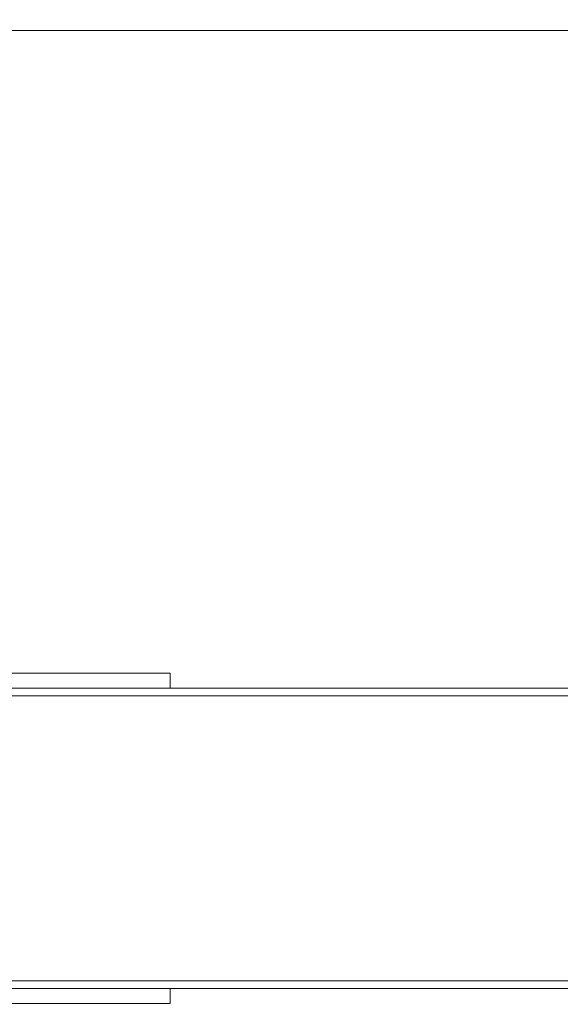
# Model space of a CAD drawing. Units: millimetres. Extents: x 40088 to 40905, y -15999 to -13793.
# Drawn here: x 40510 to 40528, y -13981 to -13948 of the extents above; entities that cross this region are included whole.
import ezdxf

# ---------------------------------------------------------------- set-up
doc = ezdxf.new("R2010")
doc.units = ezdxf.units.MM
doc.styles.add('arialN', font='ARIALN.TTF')
doc.dimstyles.new('100 strzałki', dxfattribs={"dimtxt": 20, "dimasz": 22, "dimexe": 15, "dimexo": 15, "dimgap": 5, "dimtad": 1, "dimdec": 0, "dimtxsty": 'arialN', "dimcen": 0, "dimse1": 1, "dimse2": 1, "dimclrd": 5, "dimclre": 5, "dimclrt": 256, "dimadec": 0, "dimazin": 0, "dimtfac": 1, "dimtdec": 0, "dimtmove": 0, "dimatfit": 0, "dimfxl": 1, "dimarcsym": 0})

# ---------------------------------------------------------------- blocks, each defined once
blk = doc.blocks.new('*D5')
at = {"lineweight": -2, "transparency": 16777216}
blk.add_line((40305.422, -13870.624), (40685.044, -13870.624), dxfattribs=at)
at = {"transparency": 16777216}
for points in [[(40305.422, -13866.958), (40305.422, -13874.291), (40283.422, -13870.624)], [(40685.044, -13866.958), (40685.044, -13874.291), (40707.044, -13870.624)]]:
    blk.add_solid(points, dxfattribs=at)
at = {"layer": 'Defpoints', "color": 0, "transparency": 16777216}
for p in [(40707.044, -13870.624), (40707.044, -14008.163), (40283.422, -14067.776)]:
    blk.add_point(p, dxfattribs=at)
at = {"transparency": 16777216, "insert": (40495.233, -13855.583), "char_height": 20, "attachment_point": 5, "style": 'arialN'}
blk.add_mtext('424', dxfattribs=at)
blk = doc.blocks.new('*D7')
at = {"lineweight": -2, "transparency": 16777216}
blk.add_line((40109.622, -13841.951), (40831.684, -13841.951), dxfattribs=at)
at = {"transparency": 16777216}
for points in [[(40109.622, -13838.284), (40109.622, -13845.618), (40087.622, -13841.951)], [(40831.684, -13838.284), (40831.684, -13845.618), (40853.684, -13841.951)]]:
    blk.add_solid(points, dxfattribs=at)
at = {"layer": 'Defpoints', "color": 0, "transparency": 16777216}
for p in [(40853.684, -13841.951), (40087.622, -14067.776), (40853.684, -14152.676)]:
    blk.add_point(p, dxfattribs=at)
at = {"transparency": 16777216, "insert": (40496.011, -13826.739), "char_height": 20, "attachment_point": 5, "style": 'arialN'}
blk.add_mtext('766', dxfattribs=at)
blk = doc.blocks.new('A$C2E9A646D')
at = {"lineweight": 0}
for p, q in [((5588.699, 1469.85), (5495.186, 1469.85)), ((5528.942, 1448.455), (5514.942, 1448.455)), ((5528.942, 1448.455), (5528.942, 1447.955)), ((5576.692, 1447.955), (5507.192, 1447.955)), ((5507.192, 1447.705), (5576.692, 1447.705)), ((5576.692, 1438.205), (5507.192, 1438.205)), ((5507.192, 1437.955), (5576.692, 1437.955)), ((5528.942, 1437.455), (5528.942, 1437.955)), ((5528.942, 1437.455), (5514.942, 1437.455))]:
    blk.add_line(p, q, dxfattribs=at)

msp = doc.modelspace()

# ---------------------------------------------------------------- block references
msp.add_blockref('A$C2E9A646D', (34986.557, -15418.646))

# ---------------------------------------------------------------- dimensions: what is measured, and where the dimension line sits
dim = msp.add_linear_dim(base=(40853.684, -13841.951), p1=(40087.622, -14067.776), p2=(40853.684, -14152.676), dimstyle='100 strzałki', override={"dimclrd": 256})
dim.commit()
dim.dimension.update_dxf_attribs({"geometry": '*D7', "text_midpoint": (40496.011, -13841.951), "dimtype": 160})
dim = msp.add_linear_dim(base=(40707.044, -13870.624), p1=(40283.422, -14067.776), p2=(40707.044, -14008.163), dimstyle='100 strzałki', override={"dimclrd": 256})
dim.commit()
dim.dimension.update_dxf_attribs({"geometry": '*D5', "text_midpoint": (40495.233, -13855.583)})

doc.saveas('drawing.dxf')
